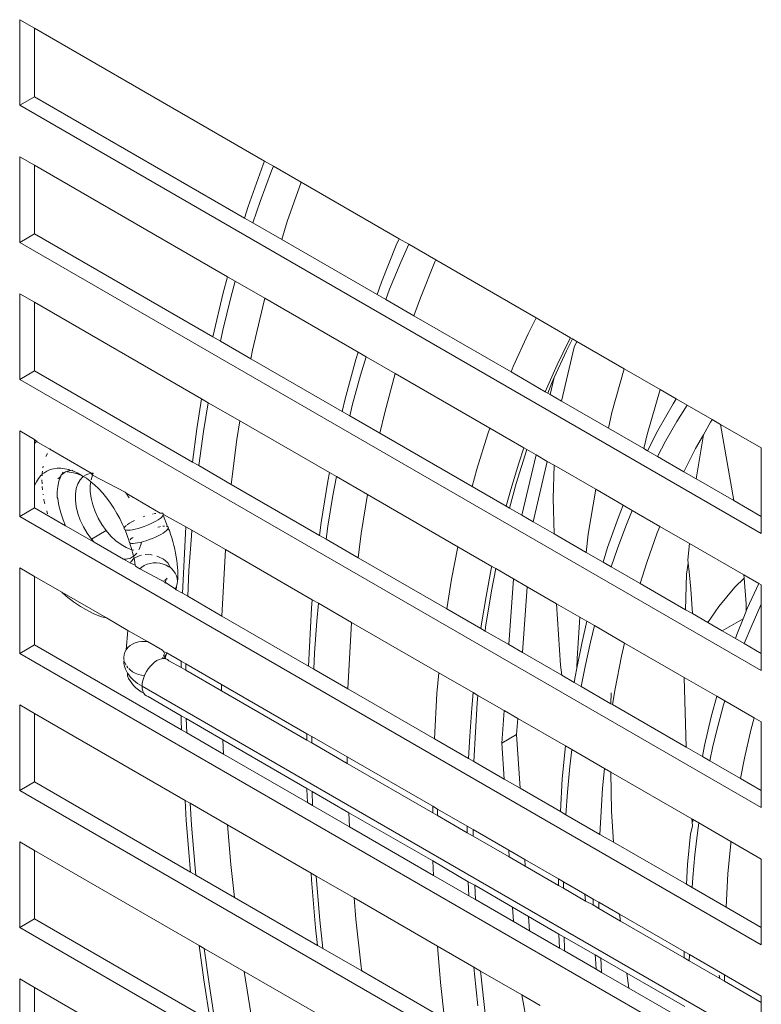
# Model space of a CAD drawing. Units: millimetres. Extents: x 63 to 4399, y 73 to 3128.
# Drawn here: x 3487 to 3523, y 1847 to 1894 of the extents above; entities that cross this region are included whole.
import ezdxf

# ---------------------------------------------------------------- set-up
doc = ezdxf.new("R2010")
doc.units = ezdxf.units.MM
doc.header["$LTSCALE"] = 5

msp = doc.modelspace()

# ---------------------------------------------------------------- linework, layer by layer
at = {"lineweight": 18}
for p, q in [((3487.164, 1889.779), (3487.164, 1893.861)), ((3487.164, 1893.861), (3487.871, 1893.453)), ((3487.871, 1890.187), (3487.871, 1893.453)), ((3487.871, 1893.453), (3498.833, 1887.124)), ((3487.164, 1889.779), (3487.871, 1890.187)), ((3497.885, 1884.406), (3487.871, 1890.187)), ((3522.519, 1869.366), (3487.164, 1889.779)), ((3487.164, 1883.247), (3487.164, 1887.329)), ((3487.164, 1887.329), (3487.871, 1886.921)), ((3487.871, 1883.655), (3487.871, 1886.921)), ((3487.871, 1886.921), (3497.07, 1881.61)), ((3498.057, 1884.96), (3498.764, 1886.952)), ((3498.764, 1886.952), (3498.833, 1887.124)), ((3498.833, 1887.124), (3499.261, 1886.877)), ((3499.169, 1886.651), (3499.261, 1886.877)), ((3499.261, 1886.877), (3500.586, 1886.112)), ((3498.625, 1885.189), (3499.169, 1886.651)), ((3499.923, 1884.245), (3500.586, 1886.112)), ((3500.586, 1886.112), (3505.257, 1883.415)), ((3497.885, 1884.406), (3498.057, 1884.96)), ((3498.282, 1884.176), (3498.625, 1885.189)), ((3498.282, 1884.176), (3497.885, 1884.406)), ((3499.655, 1883.383), (3498.282, 1884.176)), ((3499.655, 1883.383), (3499.923, 1884.245)), ((3487.164, 1883.247), (3487.871, 1883.655)), ((3496.379, 1878.743), (3487.871, 1883.655)), ((3522.519, 1862.834), (3487.164, 1883.247)), ((3504.201, 1880.759), (3499.655, 1883.383)), ((3504.412, 1881.353), (3505.117, 1883.106)), ((3505.117, 1883.106), (3505.257, 1883.415)), ((3505.257, 1883.415), (3505.709, 1883.154)), ((3505.709, 1883.154), (3505.33, 1882.305)), ((3505.709, 1883.154), (3506.997, 1882.41)), ((3505.33, 1882.305), (3504.8, 1881.009)), ((3506.265, 1880.602), (3506.956, 1882.319)), ((3506.956, 1882.319), (3506.997, 1882.41)), ((3506.997, 1882.41), (3511.787, 1879.645)), ((3496.862, 1880.836), (3497.07, 1881.61)), ((3497.07, 1881.61), (3497.442, 1881.396)), ((3497.23, 1880.625), (3497.442, 1881.396)), ((3497.442, 1881.396), (3498.853, 1880.581)), ((3504.201, 1880.759), (3504.412, 1881.353)), ((3487.164, 1876.715), (3487.164, 1880.797)), ((3487.164, 1880.797), (3487.871, 1880.389)), ((3496.379, 1878.743), (3496.862, 1880.836)), ((3496.848, 1879.063), (3497.23, 1880.625)), ((3504.618, 1880.518), (3504.201, 1880.759)), ((3504.8, 1881.009), (3504.618, 1880.518)), ((3487.871, 1877.123), (3487.871, 1880.389)), ((3487.871, 1880.389), (3495.831, 1875.794)), ((3498.269, 1878.111), (3498.75, 1880.197)), ((3498.75, 1880.197), (3498.853, 1880.581)), ((3498.853, 1880.581), (3503.295, 1878.016)), ((3505.96, 1879.743), (3504.618, 1880.518)), ((3505.96, 1879.743), (3506.265, 1880.602)), ((3510.589, 1877.071), (3505.96, 1879.743)), ((3511.402, 1878.891), (3511.787, 1879.645)), ((3511.787, 1879.645), (3513.425, 1878.7)), ((3496.734, 1878.538), (3496.379, 1878.743)), ((3496.734, 1878.538), (3496.848, 1879.063)), ((3510.696, 1877.335), (3511.402, 1878.891)), ((3498.188, 1877.698), (3496.734, 1878.538)), ((3513.327, 1878.516), (3512.784, 1877.406)), ((3513.225, 1878.069), (3513.519, 1878.645)), ((3513.425, 1878.7), (3513.327, 1878.516)), ((3513.425, 1878.7), (3513.519, 1878.645)), ((3513.519, 1878.645), (3513.727, 1878.525)), ((3513.727, 1878.525), (3513.604, 1878.253)), ((3513.727, 1878.525), (3515.983, 1877.222)), ((3498.188, 1877.698), (3498.269, 1878.111)), ((3503.186, 1877.666), (3503.295, 1878.016)), ((3503.295, 1878.016), (3503.684, 1877.791)), ((3503.684, 1877.791), (3503.418, 1876.919)), ((3503.684, 1877.791), (3505.064, 1876.989)), ((3512.651, 1876.805), (3513.225, 1878.069)), ((3513.604, 1878.253), (3512.996, 1875.681)), ((3502.542, 1875.185), (3498.188, 1877.698)), ((3502.68, 1875.784), (3503.186, 1877.666)), ((3510.589, 1877.071), (3510.696, 1877.335)), ((3512.784, 1877.406), (3512.273, 1876.262)), ((3487.164, 1876.715), (3487.871, 1877.123)), ((3495.399, 1872.777), (3487.871, 1877.123)), ((3503.418, 1876.919), (3503.036, 1875.527)), ((3504.568, 1875.145), (3505.064, 1876.989)), ((3505.064, 1876.989), (3509.575, 1874.39)), ((3512.219, 1876.13), (3510.589, 1877.071)), ((3515.983, 1877.222), (3515.396, 1875.135)), ((3515.983, 1877.222), (3517.699, 1876.232)), ((3522.519, 1856.302), (3487.164, 1876.715)), ((3512.338, 1876.061), (3512.535, 1876.548)), ((3512.459, 1875.991), (3512.651, 1876.805)), ((3512.535, 1876.548), (3512.651, 1876.805)), ((3512.273, 1876.262), (3512.219, 1876.13)), ((3512.338, 1876.061), (3512.219, 1876.13)), ((3512.459, 1875.991), (3512.338, 1876.061)), ((3512.996, 1875.681), (3512.459, 1875.991)), ((3517.699, 1876.232), (3517.07, 1874.088)), ((3517.699, 1876.232), (3518.461, 1875.792)), ((3495.602, 1874.364), (3495.831, 1875.794)), ((3495.831, 1875.794), (3496.155, 1875.606)), ((3495.93, 1874.237), (3496.155, 1875.606)), ((3496.155, 1875.606), (3497.656, 1874.74)), ((3502.542, 1875.185), (3502.68, 1875.784)), ((3503.036, 1875.527), (3502.902, 1874.977)), ((3515.227, 1874.393), (3512.996, 1875.681)), ((3517.583, 1874.282), (3518.312, 1875.557)), ((3518.312, 1875.557), (3518.461, 1875.792)), ((3518.461, 1875.792), (3518.99, 1875.486)), ((3518.99, 1875.486), (3518.498, 1874.705)), ((3518.99, 1875.486), (3520.181, 1874.799)), ((3502.902, 1874.977), (3502.542, 1875.185)), ((3504.338, 1874.148), (3502.902, 1874.977)), ((3504.338, 1874.148), (3504.568, 1875.145)), ((3515.396, 1875.135), (3515.227, 1874.393)), ((3497.513, 1873.844), (3497.656, 1874.74)), ((3497.656, 1874.74), (3501.928, 1872.274)), ((3518.498, 1874.705), (3517.954, 1873.766)), ((3519.756, 1874.07), (3520.099, 1874.67)), ((3520.099, 1874.67), (3520.181, 1874.799)), ((3520.181, 1874.799), (3520.572, 1874.573)), ((3520.572, 1874.573), (3521.216, 1870.935)), ((3520.572, 1874.573), (3522.519, 1873.449)), ((3487.164, 1870.183), (3487.164, 1874.265)), ((3487.164, 1874.265), (3487.871, 1873.857)), ((3495.399, 1872.777), (3495.602, 1874.364)), ((3495.702, 1872.604), (3495.93, 1874.237)), ((3508.734, 1871.61), (3504.338, 1874.148)), ((3508.955, 1872.429), (3509.479, 1874.119)), ((3509.479, 1874.119), (3509.575, 1874.39)), ((3509.575, 1874.39), (3511.201, 1873.452)), ((3516.915, 1873.419), (3515.227, 1874.393)), ((3517.07, 1874.088), (3516.915, 1873.419)), ((3517.091, 1873.317), (3517.583, 1874.282)), ((3519.389, 1873.426), (3519.756, 1874.07)), ((3519.756, 1874.07), (3519.412, 1871.977)), ((3487.871, 1873.653), (3487.871, 1873.857)), ((3487.871, 1873.857), (3487.964, 1873.757)), ((3487.871, 1873.653), (3487.964, 1873.757)), ((3487.876, 1871.658), (3487.871, 1873.653)), ((3487.964, 1873.757), (3487.998, 1873.784)), ((3487.964, 1873.757), (3488.601, 1873.394)), ((3497.241, 1871.713), (3497.513, 1873.844)), ((3517.954, 1873.766), (3517.568, 1873.041)), ((3488.417, 1873.04), (3488.486, 1873.189)), ((3488.601, 1873.394), (3488.62, 1873.425)), ((3488.601, 1873.394), (3490.57, 1872.239)), ((3510.832, 1871.752), (3511.336, 1873.374)), ((3511.201, 1873.452), (3510.952, 1872.715)), ((3511.101, 1870.243), (3511.78, 1873.117)), ((3511.201, 1873.452), (3511.336, 1873.374)), ((3511.336, 1873.374), (3511.78, 1873.117)), ((3511.78, 1873.117), (3512.317, 1872.807)), ((3517.091, 1873.317), (3516.915, 1873.419)), ((3517.568, 1873.041), (3517.091, 1873.317)), ((3518.823, 1872.317), (3519.389, 1873.426)), ((3522.519, 1873.449), (3522.519, 1870.183)), ((3495.702, 1872.604), (3495.399, 1872.777)), ((3510.952, 1872.715), (3510.573, 1871.474)), ((3512.317, 1872.807), (3511.638, 1869.933)), ((3512.317, 1872.807), (3512.64, 1872.621)), ((3518.823, 1872.317), (3517.568, 1873.041)), ((3488.236, 1872.188), (3488.176, 1872.135)), ((3488.234, 1872.123), (3488.236, 1872.188)), ((3488.236, 1872.188), (3488.238, 1872.225)), ((3488.238, 1872.225), (3488.253, 1872.348)), ((3488.308, 1872.252), (3488.238, 1872.225)), ((3488.272, 1872.504), (3488.287, 1872.572)), ((3488.455, 1872.345), (3488.308, 1872.252)), ((3488.615, 1872.415), (3488.455, 1872.345)), ((3488.777, 1872.458), (3488.615, 1872.415)), ((3488.948, 1872.48), (3488.777, 1872.458)), ((3489.127, 1872.48), (3488.948, 1872.48)), ((3489.119, 1872.135), (3489.161, 1872.167)), ((3489.312, 1872.458), (3489.127, 1872.48)), ((3489.161, 1872.167), (3489.221, 1872.292)), ((3489.161, 1872.167), (3489.278, 1872.255)), ((3489.221, 1872.292), (3489.278, 1872.255)), ((3489.278, 1872.255), (3489.373, 1872.325)), ((3489.504, 1872.415), (3489.312, 1872.458)), ((3489.373, 1872.325), (3489.429, 1872.305)), ((3489.404, 1872.314), (3489.457, 1872.339)), ((3489.429, 1872.305), (3489.457, 1872.339)), ((3489.429, 1872.305), (3489.649, 1872.283)), ((3489.457, 1872.339), (3489.558, 1872.366)), ((3489.558, 1872.366), (3489.504, 1872.415)), ((3489.588, 1872.372), (3489.558, 1872.366)), ((3489.588, 1872.372), (3489.643, 1872.384)), ((3489.7, 1872.35), (3489.643, 1872.384)), ((3489.649, 1872.283), (3489.878, 1872.227)), ((3489.898, 1872.264), (3489.7, 1872.35)), ((3489.878, 1872.227), (3490.113, 1872.137)), ((3490.098, 1872.157), (3489.898, 1872.264)), ((3490.193, 1872.081), (3490.098, 1872.157)), ((3490.193, 1872.081), (3490.369, 1872.185)), ((3490.369, 1872.185), (3490.57, 1872.239)), ((3490.57, 1872.239), (3490.671, 1872.241)), ((3490.57, 1872.239), (3490.642, 1872.147)), ((3490.671, 1872.241), (3490.642, 1872.147)), ((3497.241, 1871.713), (3495.702, 1872.604)), ((3501.848, 1871.865), (3501.928, 1872.274)), ((3501.928, 1872.274), (3502.265, 1872.079)), ((3508.734, 1871.61), (3508.955, 1872.429)), ((3512.604, 1871.043), (3512.64, 1872.621)), ((3512.64, 1872.621), (3514.623, 1871.476)), ((3519.412, 1871.977), (3518.823, 1872.317)), ((3487.959, 1871.837), (3487.876, 1871.658)), ((3488.059, 1871.997), (3487.959, 1871.837)), ((3488.176, 1872.135), (3488.059, 1871.997)), ((3488.232, 1871.741), (3488.226, 1871.931)), ((3488.978, 1871.617), (3489.037, 1871.868)), ((3488.983, 1871.982), (3489.125, 1872.093)), ((3489.037, 1871.868), (3489.125, 1872.093)), ((3489.125, 1872.093), (3489.119, 1872.135)), ((3489.859, 1871.509), (3489.935, 1871.739)), ((3489.935, 1871.739), (3490.047, 1871.932)), ((3490.047, 1871.932), (3490.193, 1872.081)), ((3490.113, 1872.137), (3490.193, 1872.081)), ((3490.311, 1872.023), (3490.193, 1872.081)), ((3490.351, 1872.014), (3490.311, 1872.023)), ((3490.522, 1871.867), (3490.351, 1872.014)), ((3490.554, 1871.839), (3490.522, 1871.867)), ((3490.554, 1871.839), (3490.528, 1871.654)), ((3490.73, 1871.691), (3490.554, 1871.839)), ((3490.642, 1872.147), (3490.571, 1871.932)), ((3490.642, 1872.147), (3492.188, 1871.339)), ((3490.932, 1871.498), (3490.73, 1871.691)), ((3501.455, 1869.281), (3497.241, 1871.713)), ((3501.533, 1869.891), (3501.848, 1871.865)), ((3502.265, 1872.079), (3502.093, 1871.177)), ((3502.265, 1872.079), (3503.74, 1871.227)), ((3510.517, 1870.581), (3510.832, 1871.752)), ((3521.216, 1870.935), (3519.412, 1871.977)), ((3487.871, 1870.591), (3487.876, 1871.658)), ((3488.253, 1871.454), (3488.237, 1871.613)), ((3488.283, 1871.213), (3488.277, 1871.246)), ((3488.949, 1871.084), (3488.95, 1871.359)), ((3488.95, 1871.359), (3488.978, 1871.617)), ((3489.821, 1871.246), (3489.859, 1871.509)), ((3489.822, 1870.957), (3489.821, 1871.246)), ((3490.528, 1871.654), (3490.529, 1871.365)), ((3490.529, 1871.365), (3490.569, 1871.057)), ((3491.127, 1871.287), (3490.932, 1871.498)), ((3491.315, 1871.061), (3491.127, 1871.287)), ((3492.188, 1871.339), (3492.233, 1871.287)), ((3492.233, 1871.287), (3492.382, 1871.076)), ((3492.233, 1871.287), (3493.864, 1870.346)), ((3503.444, 1869.371), (3503.74, 1871.227)), ((3503.74, 1871.227), (3508.047, 1868.74)), ((3510.354, 1870.674), (3508.734, 1871.61)), ((3510.573, 1871.474), (3510.354, 1870.674)), ((3514.623, 1871.476), (3514.271, 1869.335)), ((3514.623, 1871.476), (3515.934, 1870.719)), ((3488.322, 1870.98), (3488.317, 1871.007)), ((3488.365, 1870.786), (3488.322, 1870.98)), ((3488.976, 1871.037), (3488.949, 1871.084)), ((3489.035, 1870.701), (3488.976, 1871.037)), ((3489.862, 1870.649), (3489.822, 1870.957)), ((3490.569, 1871.057), (3490.647, 1870.738)), ((3491.492, 1870.822), (3491.315, 1871.061)), ((3491.658, 1870.572), (3491.492, 1870.822)), ((3502.093, 1871.177), (3501.854, 1869.715)), ((3512.641, 1869.354), (3512.604, 1871.043)), ((3522.519, 1870.183), (3521.216, 1870.935)), ((3487.164, 1870.183), (3487.871, 1870.591)), ((3489.355, 1869.734), (3487.871, 1870.591)), ((3488.493, 1870.312), (3488.452, 1870.453)), ((3489.123, 1870.359), (3489.035, 1870.701)), ((3489.239, 1870.014), (3489.123, 1870.359)), ((3489.94, 1870.33), (3489.862, 1870.649)), ((3490.054, 1870.008), (3489.94, 1870.33)), ((3490.647, 1870.738), (3490.761, 1870.416)), ((3490.761, 1870.416), (3490.909, 1870.098)), ((3491.802, 1870.328), (3491.658, 1870.572)), ((3491.933, 1870.078), (3491.802, 1870.328)), ((3493.49, 1870.298), (3493.529, 1870.306)), ((3493.57, 1870.315), (3493.612, 1870.323)), ((3493.612, 1870.323), (3493.659, 1870.33)), ((3493.864, 1870.346), (3493.905, 1870.345)), ((3493.905, 1870.345), (3493.965, 1870.332)), ((3493.965, 1870.332), (3494.003, 1870.309)), ((3494.003, 1870.309), (3494.019, 1870.277)), ((3510.517, 1870.581), (3510.354, 1870.674)), ((3511.101, 1870.243), (3510.517, 1870.581)), ((3515.708, 1870.156), (3515.934, 1870.719)), ((3515.934, 1870.719), (3516.367, 1870.469)), ((3516.367, 1870.469), (3516.062, 1869.724)), ((3516.367, 1870.469), (3517.683, 1869.709)), ((3522.519, 1849.77), (3487.164, 1870.183)), ((3489.355, 1869.734), (3489.239, 1870.014)), ((3490.202, 1869.69), (3490.054, 1870.008)), ((3490.909, 1870.098), (3491.086, 1869.793)), ((3492.052, 1869.824), (3491.933, 1870.078)), ((3492.149, 1869.638), (3492.052, 1869.824)), ((3492.306, 1869.798), (3492.398, 1869.86)), ((3492.398, 1869.86), (3492.508, 1869.924)), ((3492.508, 1869.924), (3492.632, 1869.988)), ((3493.058, 1870.169), (3493.124, 1870.191)), ((3493.394, 1869.824), (3493.251, 1869.764)), ((3493.528, 1869.887), (3493.394, 1869.824)), ((3493.652, 1869.951), (3493.528, 1869.887)), ((3493.761, 1870.015), (3493.652, 1869.951)), ((3493.854, 1870.077), (3493.761, 1870.015)), ((3493.928, 1870.136), (3493.854, 1870.077)), ((3493.98, 1870.19), (3493.928, 1870.136)), ((3494.011, 1870.237), (3493.98, 1870.19)), ((3494.019, 1870.277), (3494.011, 1870.237)), ((3494.011, 1870.237), (3494.203, 1869.701)), ((3494.019, 1870.277), (3495.089, 1869.69)), ((3501.455, 1869.281), (3501.533, 1869.891)), ((3511.638, 1869.933), (3511.101, 1870.243)), ((3512.641, 1869.354), (3511.638, 1869.933)), ((3515.19, 1868.698), (3515.708, 1870.156)), ((3522.519, 1870.183), (3522.519, 1869.366)), ((3490.707, 1868.954), (3489.355, 1869.734)), ((3490.379, 1869.385), (3490.202, 1869.69)), ((3490.582, 1869.099), (3490.379, 1869.385)), ((3491.289, 1869.508), (3490.582, 1869.099)), ((3491.086, 1869.793), (3491.289, 1869.508)), ((3491.289, 1869.508), (3491.512, 1869.249)), ((3492.141, 1869.598), (3492.149, 1869.638)), ((3492.156, 1869.566), (3492.141, 1869.598)), ((3492.149, 1869.638), (3492.179, 1869.686)), ((3492.195, 1869.544), (3492.156, 1869.566)), ((3492.179, 1869.686), (3492.232, 1869.739)), ((3492.255, 1869.531), (3492.195, 1869.544)), ((3492.386, 1869.008), (3492.195, 1869.544)), ((3492.232, 1869.739), (3492.253, 1869.756)), ((3492.335, 1869.528), (3492.255, 1869.531)), ((3492.282, 1869.779), (3492.306, 1869.798)), ((3492.433, 1869.535), (3492.335, 1869.528)), ((3492.548, 1869.552), (3492.433, 1869.535)), ((3492.676, 1869.579), (3492.548, 1869.552)), ((3492.813, 1869.614), (3492.676, 1869.579)), ((3492.957, 1869.657), (3492.813, 1869.614)), ((3493.105, 1869.708), (3492.957, 1869.657)), ((3493.251, 1869.764), (3493.105, 1869.708)), ((3493.756, 1869.673), (3493.849, 1869.693)), ((3493.849, 1869.693), (3493.881, 1869.697)), ((3493.999, 1869.385), (3493.889, 1869.321)), ((3493.992, 1869.712), (3494.062, 1869.717)), ((3494.091, 1869.447), (3493.999, 1869.385)), ((3494.165, 1869.505), (3494.091, 1869.447)), ((3494.161, 1869.71), (3494.203, 1869.701)), ((3494.218, 1869.559), (3494.165, 1869.505)), ((3494.203, 1869.701), (3494.241, 1869.678)), ((3494.248, 1869.607), (3494.218, 1869.559)), ((3494.241, 1869.678), (3494.256, 1869.647)), ((3494.256, 1869.647), (3494.248, 1869.607)), ((3494.248, 1869.607), (3494.302, 1869.51)), ((3494.302, 1869.51), (3494.36, 1869.338)), ((3494.92, 1866.522), (3495.089, 1869.69)), ((3495.089, 1869.69), (3495.378, 1869.523)), ((3495.353, 1869.259), (3495.378, 1869.523)), ((3495.378, 1869.523), (3496.975, 1868.601)), ((3501.854, 1869.715), (3501.768, 1869.1)), ((3503.296, 1868.217), (3503.444, 1869.371)), ((3514.172, 1868.47), (3512.641, 1869.354)), ((3516.062, 1869.724), (3515.665, 1868.658)), ((3517.056, 1867.983), (3517.56, 1869.404)), ((3517.56, 1869.404), (3517.683, 1869.709)), ((3517.683, 1869.709), (3519.092, 1868.896)), ((3490.707, 1868.954), (3490.582, 1869.099)), ((3492.107, 1868.145), (3490.707, 1868.954)), ((3491.512, 1869.249), (3491.749, 1869.024)), ((3491.749, 1869.024), (3491.996, 1868.838)), ((3492.378, 1868.967), (3492.386, 1869.008)), ((3492.394, 1868.936), (3492.378, 1868.967)), ((3492.432, 1868.913), (3492.394, 1868.936)), ((3492.429, 1869.067), (3492.469, 1869.109)), ((3492.492, 1868.9), (3492.432, 1868.913)), ((3492.435, 1868.822), (3492.432, 1868.913)), ((3492.469, 1869.109), (3492.543, 1869.167)), ((3492.572, 1868.897), (3492.492, 1868.9)), ((3492.543, 1869.167), (3492.566, 1869.183)), ((3492.671, 1868.904), (3492.572, 1868.897)), ((3492.785, 1868.921), (3492.671, 1868.904)), ((3492.913, 1868.948), (3492.785, 1868.921)), ((3492.956, 1868.878), (3492.88, 1868.647)), ((3492.968, 1868.962), (3492.913, 1868.948)), ((3492.968, 1868.962), (3492.956, 1868.878)), ((3493.051, 1868.983), (3492.968, 1868.962)), ((3493.195, 1869.027), (3493.051, 1868.983)), ((3493.342, 1869.077), (3493.195, 1869.027)), ((3493.489, 1869.133), (3493.342, 1869.077)), ((3493.631, 1869.193), (3493.489, 1869.133)), ((3493.766, 1869.256), (3493.631, 1869.193)), ((3493.889, 1869.321), (3493.766, 1869.256)), ((3494.36, 1869.338), (3494.414, 1869.164)), ((3494.414, 1869.164), (3494.465, 1868.989)), ((3494.465, 1868.989), (3494.514, 1868.804)), ((3495.235, 1867.606), (3495.353, 1869.259)), ((3501.768, 1869.1), (3501.455, 1869.281)), ((3503.296, 1868.217), (3501.768, 1869.1)), ((3514.271, 1869.335), (3514.172, 1868.47)), ((3519.092, 1868.896), (3519.018, 1868.113)), ((3519.092, 1868.896), (3521.681, 1867.401)), ((3491.996, 1868.838), (3492.246, 1868.695)), ((3492.246, 1868.695), (3492.511, 1868.59)), ((3492.474, 1868.707), (3492.435, 1868.822)), ((3492.511, 1868.59), (3492.474, 1868.707)), ((3492.545, 1868.472), (3492.511, 1868.59)), ((3492.511, 1868.59), (3492.613, 1868.575)), ((3492.578, 1868.348), (3492.545, 1868.472)), ((3492.741, 1868.428), (3492.621, 1868.305)), ((3492.88, 1868.647), (3492.85, 1868.597)), ((3494.514, 1868.804), (3494.558, 1868.621)), ((3494.558, 1868.621), (3494.596, 1868.439)), ((3494.596, 1868.439), (3494.63, 1868.261)), ((3496.805, 1865.433), (3496.975, 1868.601)), ((3496.975, 1868.601), (3501.114, 1866.211)), ((3507.748, 1867.198), (3508.047, 1868.74)), ((3508.047, 1868.74), (3509.671, 1867.803)), ((3514.975, 1868.006), (3514.172, 1868.47)), ((3514.975, 1868.006), (3515.19, 1868.698)), ((3515.665, 1868.658), (3515.368, 1867.779)), ((3492.244, 1868.148), (3492.107, 1868.145)), ((3492.439, 1867.954), (3492.107, 1868.145)), ((3492.446, 1868.202), (3492.244, 1868.148)), ((3492.461, 1868.025), (3492.439, 1867.954)), ((3492.674, 1867.865), (3492.439, 1867.954)), ((3492.592, 1868.288), (3492.446, 1868.202)), ((3492.461, 1868.025), (3492.621, 1868.191)), ((3492.592, 1868.288), (3492.578, 1868.348)), ((3492.621, 1868.305), (3492.592, 1868.288)), ((3492.607, 1868.224), (3492.592, 1868.288)), ((3492.621, 1868.191), (3492.607, 1868.224)), ((3492.621, 1868.191), (3492.856, 1868.307)), ((3492.633, 1868.102), (3492.621, 1868.191)), ((3492.656, 1867.982), (3492.633, 1868.102)), ((3492.674, 1867.865), (3492.656, 1867.982)), ((3492.856, 1868.307), (3492.978, 1868.331)), ((3493.15, 1868.363), (3493.451, 1868.353)), ((3493.382, 1867.946), (3493.237, 1867.904)), ((3493.534, 1867.969), (3493.382, 1867.946)), ((3493.451, 1868.353), (3493.483, 1868.345)), ((3493.69, 1867.971), (3493.534, 1867.969)), ((3493.846, 1867.953), (3493.69, 1867.971)), ((3493.708, 1868.288), (3493.753, 1868.277)), ((3493.753, 1868.277), (3494.019, 1868.143)), ((3493.998, 1867.916), (3493.846, 1867.953)), ((3494.019, 1868.143), (3494.223, 1867.965)), ((3494.223, 1867.965), (3494.343, 1867.759)), ((3494.63, 1868.261), (3494.657, 1868.087)), ((3494.657, 1868.087), (3494.679, 1867.919)), ((3507.521, 1865.778), (3503.296, 1868.217)), ((3515.368, 1867.779), (3514.975, 1868.006)), ((3516.746, 1866.984), (3517.056, 1867.983)), ((3519.036, 1867.951), (3518.954, 1867.439)), ((3519.036, 1867.951), (3519.018, 1868.113)), ((3519.08, 1867.535), (3519.036, 1867.951)), ((3487.164, 1863.651), (3487.164, 1867.733)), ((3487.164, 1867.733), (3487.871, 1867.325)), ((3492.681, 1867.814), (3492.674, 1867.865)), ((3492.899, 1867.688), (3492.681, 1867.814)), ((3492.985, 1867.767), (3492.899, 1867.688)), ((3494.11, 1867.033), (3492.899, 1867.688)), ((3493.104, 1867.844), (3492.985, 1867.767)), ((3493.237, 1867.904), (3493.104, 1867.844)), ((3494.142, 1867.859), (3493.998, 1867.916)), ((3494.275, 1867.786), (3494.142, 1867.859)), ((3494.343, 1867.759), (3494.275, 1867.786)), ((3494.343, 1867.759), (3494.347, 1867.732)), ((3494.394, 1867.697), (3494.343, 1867.759)), ((3494.496, 1867.594), (3494.394, 1867.697)), ((3494.577, 1867.481), (3494.496, 1867.594)), ((3494.637, 1867.359), (3494.577, 1867.481)), ((3494.679, 1867.919), (3494.695, 1867.757)), ((3494.695, 1867.757), (3494.705, 1867.603)), ((3494.705, 1867.603), (3494.708, 1867.465)), ((3494.708, 1867.465), (3494.706, 1867.335)), ((3495.174, 1866.375), (3495.235, 1867.606)), ((3509.645, 1867.682), (3509.396, 1866.368)), ((3509.671, 1867.803), (3509.645, 1867.682)), ((3509.652, 1866.638), (3509.858, 1867.695)), ((3509.671, 1867.803), (3509.858, 1867.695)), ((3509.858, 1867.695), (3510.701, 1867.208)), ((3516.746, 1866.984), (3515.368, 1867.779)), ((3519.156, 1866.716), (3519.08, 1867.535)), ((3487.871, 1864.059), (3487.871, 1867.325)), ((3487.871, 1867.325), (3489.174, 1866.573)), ((3494.139, 1867.181), (3494.033, 1867.128)), ((3494.11, 1867.033), (3494.09, 1867)), ((3494.139, 1867.181), (3494.11, 1867.033)), ((3494.577, 1866.739), (3494.11, 1867.033)), ((3494.193, 1867.237), (3494.139, 1867.181)), ((3494.189, 1867.212), (3494.139, 1867.181)), ((3494.674, 1867.233), (3494.637, 1867.359)), ((3494.686, 1867.105), (3494.674, 1867.233)), ((3494.674, 1866.978), (3494.686, 1867.105)), ((3494.699, 1867.215), (3494.686, 1867.105)), ((3494.706, 1867.335), (3494.699, 1867.215)), ((3507.521, 1865.778), (3507.748, 1867.198)), ((3510.479, 1864.071), (3510.701, 1867.208)), ((3510.701, 1867.208), (3511.353, 1866.832)), ((3518.954, 1867.439), (3518.902, 1865.739)), ((3521.695, 1867.239), (3521.252, 1866.808)), ((3521.681, 1867.401), (3521.695, 1867.239)), ((3521.681, 1867.401), (3522.395, 1866.988)), ((3521.695, 1867.239), (3521.795, 1866.01)), ((3489.382, 1866.381), (3489.174, 1866.573)), ((3489.174, 1866.573), (3491.299, 1865.346)), ((3494.577, 1866.739), (3494.637, 1866.855)), ((3494.624, 1866.692), (3494.577, 1866.739)), ((3494.637, 1866.855), (3494.624, 1866.692)), ((3494.92, 1866.522), (3494.624, 1866.692)), ((3494.637, 1866.855), (3494.674, 1866.978)), ((3509.374, 1864.898), (3509.652, 1866.638)), ((3511.353, 1866.832), (3511.13, 1863.694)), ((3511.353, 1866.832), (3512.762, 1866.018)), ((3518.902, 1865.739), (3516.746, 1866.984)), ((3519.232, 1865.549), (3519.156, 1866.716)), ((3521.252, 1866.808), (3520.488, 1865.884)), ((3521.853, 1865.794), (3522.395, 1866.988)), ((3522.395, 1866.988), (3522.519, 1866.917)), ((3522.519, 1866.917), (3522.519, 1865.998)), ((3489.725, 1866.114), (3489.382, 1866.381)), ((3490.071, 1865.889), (3489.725, 1866.114)), ((3495.174, 1866.375), (3494.92, 1866.522)), ((3496.805, 1865.433), (3495.174, 1866.375)), ((3501.076, 1865.814), (3501.114, 1866.211)), ((3501.114, 1866.211), (3501.408, 1866.042)), ((3509.396, 1866.368), (3509.182, 1865.069)), ((3490.321, 1865.742), (3490.071, 1865.889)), ((3490.697, 1865.547), (3490.321, 1865.742)), ((3500.927, 1863.053), (3501.076, 1865.814)), ((3501.408, 1866.042), (3501.329, 1865.187)), ((3501.408, 1866.042), (3502.983, 1865.132)), ((3509.15, 1864.838), (3507.521, 1865.778)), ((3512.951, 1863.101), (3512.762, 1866.018)), ((3512.762, 1866.018), (3513.87, 1865.379)), ((3519.232, 1865.549), (3518.902, 1865.739)), ((3520.488, 1865.884), (3519.972, 1865.122)), ((3521.658, 1865.31), (3521.805, 1865.674)), ((3521.795, 1866.01), (3521.805, 1865.674)), ((3521.805, 1865.674), (3521.853, 1865.794)), ((3522.469, 1865.895), (3522.065, 1864.992)), ((3522.519, 1865.998), (3522.469, 1865.895)), ((3522.519, 1865.998), (3522.519, 1863.651)), ((3491.068, 1865.404), (3490.697, 1865.547)), ((3491.299, 1865.346), (3491.068, 1865.404)), ((3491.299, 1865.346), (3492.326, 1864.753)), ((3500.927, 1863.053), (3496.805, 1865.433)), ((3501.329, 1865.187), (3501.222, 1863.683)), ((3502.813, 1861.964), (3502.983, 1865.132)), ((3502.983, 1865.132), (3507.147, 1862.728)), ((3513.87, 1865.379), (3513.739, 1863.407)), ((3513.87, 1865.379), (3514.202, 1865.187)), ((3513.957, 1864.126), (3514.202, 1865.187)), ((3514.202, 1865.187), (3514.563, 1864.979)), ((3519.972, 1865.122), (3519.232, 1865.549)), ((3520.652, 1864.729), (3519.972, 1865.122)), ((3520.652, 1864.729), (3521.658, 1865.31)), ((3521.355, 1864.557), (3521.658, 1865.31)), ((3492.242, 1863.827), (3492.326, 1864.753)), ((3492.326, 1864.753), (3493.26, 1864.214)), ((3509.182, 1865.069), (3509.15, 1864.838)), ((3509.352, 1864.721), (3509.15, 1864.838)), ((3509.352, 1864.721), (3509.374, 1864.898)), ((3510.479, 1864.071), (3509.352, 1864.721)), ((3514.563, 1864.979), (3514.37, 1864.191)), ((3514.563, 1864.979), (3515.998, 1864.15)), ((3521.286, 1864.363), (3520.652, 1864.729)), ((3522.065, 1864.992), (3521.709, 1864.119)), ((3492.822, 1864.204), (3492.677, 1864.162)), ((3492.974, 1864.226), (3492.822, 1864.204)), ((3493.13, 1864.229), (3492.974, 1864.226)), ((3493.26, 1864.214), (3493.13, 1864.229)), ((3493.26, 1864.214), (3493.97, 1863.804)), ((3514.37, 1864.191), (3514.118, 1863.028)), ((3521.286, 1864.363), (3521.355, 1864.557)), ((3521.709, 1864.119), (3521.286, 1864.363)), ((3487.164, 1863.651), (3487.871, 1864.059)), ((3494.88, 1860.012), (3487.871, 1864.059)), ((3492.182, 1863.712), (3492.145, 1863.589)), ((3492.242, 1863.827), (3492.182, 1863.712)), ((3492.324, 1863.932), (3492.242, 1863.827)), ((3492.425, 1864.025), (3492.324, 1863.932)), ((3492.544, 1864.102), (3492.425, 1864.025)), ((3492.677, 1864.162), (3492.544, 1864.102)), ((3494.017, 1863.739), (3493.97, 1863.804)), ((3494.077, 1863.617), (3494.017, 1863.739)), ((3494.017, 1863.739), (3494.174, 1863.686)), ((3511.13, 1863.694), (3510.479, 1864.071)), ((3513.729, 1862.951), (3513.957, 1864.126)), ((3515.854, 1863.526), (3515.998, 1864.15)), ((3515.998, 1864.15), (3518.842, 1862.503)), ((3522.519, 1863.651), (3521.709, 1864.119)), ((3522.519, 1843.238), (3487.164, 1863.651)), ((3492.123, 1863.276), (3492.145, 1863.334)), ((3492.131, 1863.183), (3492.123, 1863.276)), ((3492.123, 1863.276), (3492.182, 1863.207)), ((3492.124, 1863.369), (3492.133, 1863.462)), ((3492.145, 1863.334), (3492.124, 1863.369)), ((3492.145, 1863.589), (3492.133, 1863.462)), ((3493.708, 1863.313), (3493.597, 1863.239)), ((3493.818, 1863.367), (3493.708, 1863.313)), ((3493.926, 1863.399), (3493.818, 1863.367)), ((3494.029, 1863.409), (3493.926, 1863.399)), ((3493.98, 1863.454), (3494.029, 1863.409)), ((3494.017, 1863.581), (3494.037, 1863.535)), ((3494.065, 1863.404), (3494.029, 1863.409)), ((3494.037, 1863.535), (3494.063, 1863.489)), ((3494.114, 1863.491), (3494.063, 1863.489)), ((3494.063, 1863.489), (3494.094, 1863.445)), ((3494.065, 1863.404), (3494.094, 1863.445)), ((3494.124, 1863.397), (3494.065, 1863.404)), ((3494.114, 1863.491), (3494.077, 1863.617)), ((3494.094, 1863.445), (3494.114, 1863.491)), ((3494.094, 1863.445), (3494.124, 1863.397)), ((3494.174, 1863.686), (3494.114, 1863.491)), ((3494.208, 1863.362), (3494.124, 1863.397)), ((3494.174, 1863.686), (3494.859, 1863.291)), ((3494.28, 1863.306), (3494.208, 1863.362)), ((3494.28, 1863.306), (3494.859, 1862.986)), ((3494.859, 1862.986), (3494.859, 1863.291)), ((3494.859, 1863.291), (3495.09, 1863.157)), ((3501.222, 1863.683), (3501.183, 1862.906)), ((3513.002, 1862.614), (3511.13, 1863.694)), ((3513.739, 1863.407), (3513.729, 1862.951)), ((3515.552, 1861.971), (3515.854, 1863.526)), ((3522.519, 1863.651), (3522.519, 1862.834)), ((3492.147, 1863.09), (3492.131, 1863.183)), ((3492.173, 1862.995), (3492.147, 1863.09)), ((3492.208, 1862.902), (3492.173, 1862.995)), ((3492.182, 1863.207), (3492.242, 1863.086)), ((3492.251, 1862.81), (3492.208, 1862.902)), ((3492.304, 1862.719), (3492.251, 1862.81)), ((3492.269, 1863.048), (3492.324, 1862.972)), ((3492.364, 1862.932), (3492.425, 1862.87)), ((3492.425, 1862.87), (3492.544, 1862.781)), ((3492.544, 1862.781), (3492.677, 1862.707)), ((3493.208, 1862.785), (3493.136, 1862.646)), ((3493.292, 1862.917), (3493.208, 1862.785)), ((3493.387, 1863.038), (3493.292, 1862.917)), ((3493.489, 1863.147), (3493.387, 1863.038)), ((3493.597, 1863.239), (3493.489, 1863.147)), ((3494.859, 1862.986), (3495.087, 1862.854)), ((3495.087, 1862.854), (3495.09, 1863.157)), ((3495.087, 1862.854), (3496.783, 1861.875)), ((3495.09, 1863.157), (3496.783, 1862.18)), ((3501.183, 1862.906), (3500.927, 1863.053)), ((3502.813, 1861.964), (3501.183, 1862.906)), ((3513.002, 1862.614), (3512.951, 1863.101)), ((3513.648, 1862.532), (3513.729, 1862.951)), ((3514.118, 1863.028), (3513.937, 1862.074)), ((3492.364, 1862.631), (3492.304, 1862.719)), ((3492.304, 1862.719), (3492.309, 1862.58)), ((3492.309, 1862.58), (3492.359, 1862.461)), ((3492.359, 1862.461), (3492.424, 1862.345)), ((3492.434, 1862.544), (3492.364, 1862.631)), ((3492.424, 1862.345), (3492.503, 1862.233)), ((3492.511, 1862.46), (3492.434, 1862.544)), ((3492.597, 1862.378), (3492.511, 1862.46)), ((3492.687, 1862.301), (3492.597, 1862.378)), ((3492.677, 1862.707), (3492.822, 1862.651)), ((3492.822, 1862.651), (3492.974, 1862.614)), ((3492.974, 1862.614), (3493.116, 1862.597)), ((3493.035, 1862.36), (3493.009, 1862.221)), ((3493.078, 1862.503), (3493.035, 1862.36)), ((3493.116, 1862.597), (3493.078, 1862.503)), ((3493.136, 1862.646), (3493.116, 1862.597)), ((3507.051, 1861.741), (3507.147, 1862.728)), ((3507.147, 1862.728), (3508.784, 1861.783)), ((3513.605, 1862.266), (3513.002, 1862.614)), ((3513.605, 1862.266), (3513.648, 1862.532)), ((3518.842, 1862.503), (3518.939, 1859.186)), ((3518.842, 1862.503), (3520.398, 1861.61)), ((3492.503, 1862.233), (3492.597, 1862.123)), ((3492.597, 1862.123), (3492.704, 1862.018)), ((3492.785, 1862.227), (3492.687, 1862.301)), ((3492.704, 1862.018), (3492.821, 1861.921)), ((3492.89, 1862.156), (3492.785, 1862.227)), ((3492.821, 1861.921), (3492.951, 1861.828)), ((3493.001, 1862.088), (3492.89, 1862.156)), ((3493.009, 1862.221), (3493.001, 1862.088)), ((3522.493, 1845.061), (3493.001, 1862.088)), ((3493.001, 1862.088), (3493.009, 1861.965)), ((3493.009, 1861.965), (3493.035, 1861.856)), ((3493.035, 1861.856), (3493.078, 1861.762)), ((3496.783, 1861.875), (3496.783, 1862.18)), ((3496.783, 1862.18), (3500.856, 1859.828)), ((3496.783, 1861.875), (3500.856, 1859.524)), ((3506.935, 1859.584), (3502.813, 1861.964)), ((3513.937, 1862.074), (3513.605, 1862.266)), ((3515.353, 1861.257), (3513.937, 1862.074)), ((3515.431, 1861.212), (3515.552, 1861.971)), ((3493.078, 1861.762), (3492.951, 1861.828)), ((3493.078, 1861.762), (3493.136, 1861.686)), ((3493.136, 1861.686), (3493.208, 1861.63)), ((3493.208, 1861.63), (3493.292, 1861.596)), ((3493.292, 1861.596), (3494.859, 1860.677)), ((3506.935, 1859.584), (3507.051, 1861.741)), ((3508.784, 1861.783), (3508.715, 1861.043)), ((3508.784, 1861.783), (3509.005, 1861.655)), ((3508.971, 1861.303), (3509.005, 1861.655)), ((3509.005, 1861.655), (3510.256, 1860.933)), ((3515.364, 1861.774), (3515.353, 1861.257)), ((3520.134, 1860.629), (3520.398, 1861.61)), ((3520.398, 1861.61), (3520.778, 1861.39)), ((3520.778, 1861.39), (3520.723, 1861.209)), ((3520.778, 1861.39), (3522.181, 1860.58)), ((3487.164, 1857.119), (3487.164, 1861.201)), ((3487.164, 1861.201), (3487.871, 1860.793)), ((3508.715, 1861.043), (3508.62, 1859.705)), ((3508.821, 1858.496), (3508.971, 1861.303)), ((3510.145, 1859.375), (3510.256, 1860.933)), ((3510.256, 1860.933), (3510.908, 1860.557)), ((3515.431, 1861.212), (3515.353, 1861.257)), ((3518.939, 1859.186), (3515.431, 1861.212)), ((3520.723, 1861.209), (3520.455, 1860.232)), ((3487.871, 1857.527), (3487.871, 1860.793)), ((3487.871, 1860.793), (3495.05, 1856.648)), ((3494.859, 1860.677), (3494.859, 1860.439)), ((3494.859, 1860.677), (3495.108, 1860.548)), ((3494.88, 1860.012), (3494.859, 1860.439)), ((3495.127, 1859.87), (3495.108, 1860.548)), ((3495.108, 1860.548), (3496.847, 1859.529)), ((3510.908, 1860.557), (3510.853, 1859.783)), ((3510.908, 1860.557), (3513.179, 1859.245)), ((3519.819, 1859.265), (3520.134, 1860.629)), ((3522.022, 1859.99), (3522.181, 1860.58)), ((3522.181, 1860.58), (3522.519, 1860.385)), ((3495.127, 1859.87), (3494.88, 1860.012)), ((3520.455, 1860.232), (3520.21, 1859.233)), ((3521.716, 1858.664), (3522.022, 1859.99)), ((3522.519, 1860.385), (3522.519, 1857.119)), ((3496.88, 1858.858), (3495.127, 1859.87)), ((3496.88, 1858.858), (3496.847, 1859.529)), ((3496.847, 1859.529), (3500.856, 1857.215)), ((3500.856, 1859.524), (3500.856, 1859.828)), ((3500.856, 1859.828), (3501.09, 1859.692)), ((3500.856, 1859.524), (3501.087, 1859.39)), ((3501.09, 1859.692), (3501.087, 1859.39)), ((3501.09, 1859.692), (3502.781, 1858.717)), ((3508.567, 1858.642), (3506.935, 1859.584)), ((3508.62, 1859.705), (3508.567, 1858.642)), ((3510.853, 1859.783), (3510.145, 1859.375)), ((3510.853, 1859.783), (3511.02, 1857.226)), ((3501.087, 1859.39), (3502.781, 1858.413)), ((3510.258, 1857.666), (3510.145, 1859.375)), ((3513.027, 1857.669), (3513.179, 1859.245)), ((3513.179, 1859.245), (3513.486, 1859.068)), ((3513.486, 1859.068), (3513.394, 1858.27)), ((3513.486, 1859.068), (3515.038, 1858.172)), ((3519.717, 1858.737), (3518.939, 1859.186)), ((3519.717, 1858.737), (3519.819, 1859.265)), ((3520.21, 1859.233), (3520.06, 1858.539)), ((3500.888, 1856.544), (3496.88, 1858.858)), ((3502.781, 1858.413), (3502.781, 1858.717)), ((3502.781, 1858.717), (3506.853, 1856.366)), ((3508.821, 1858.496), (3508.567, 1858.642)), ((3520.06, 1858.539), (3519.717, 1858.737)), ((3521.527, 1857.692), (3521.716, 1858.664)), ((3502.781, 1858.413), (3506.853, 1856.062)), ((3510.258, 1857.666), (3508.821, 1858.496)), ((3513.394, 1858.27), (3513.28, 1857.042)), ((3514.947, 1857.231), (3515.038, 1858.172)), ((3515.038, 1858.172), (3515.34, 1857.998)), ((3521.527, 1857.692), (3520.06, 1858.539)), ((3511.02, 1857.226), (3510.258, 1857.666)), ((3512.943, 1856.116), (3513.027, 1857.669)), ((3515.34, 1857.998), (3515.381, 1856.135)), ((3515.34, 1857.998), (3519.203, 1855.768)), ((3522.519, 1857.119), (3521.527, 1857.692)), ((3487.164, 1857.119), (3487.871, 1857.527)), ((3495.312, 1853.231), (3487.871, 1857.527)), ((3500.856, 1857.215), (3500.856, 1857.185)), ((3500.856, 1857.215), (3501.111, 1857.067)), ((3500.888, 1856.544), (3500.856, 1857.185)), ((3512.943, 1856.116), (3511.02, 1857.226)), ((3514.829, 1855.027), (3514.947, 1857.231)), ((3522.519, 1836.706), (3487.164, 1857.119)), ((3501.111, 1857.067), (3501.13, 1856.404)), ((3501.111, 1857.067), (3502.854, 1856.061)), ((3513.28, 1857.042), (3513.203, 1855.966)), ((3522.519, 1857.119), (3522.519, 1856.302)), ((3495.099, 1855.682), (3495.05, 1856.648)), ((3495.05, 1856.648), (3495.284, 1856.513)), ((3495.353, 1855.467), (3495.284, 1856.513)), ((3495.284, 1856.513), (3497.072, 1855.481)), ((3501.13, 1856.404), (3500.888, 1856.544)), ((3502.888, 1855.389), (3501.13, 1856.404)), ((3506.853, 1856.062), (3506.853, 1856.366)), ((3506.853, 1856.366), (3507.085, 1856.232)), ((3507.088, 1855.926), (3507.085, 1856.232)), ((3507.085, 1856.232), (3508.5, 1855.415)), ((3502.888, 1855.389), (3502.854, 1856.061)), ((3502.854, 1856.061), (3506.861, 1853.762)), ((3506.853, 1856.062), (3507.088, 1855.926)), ((3507.088, 1855.926), (3508.503, 1855.109)), ((3513.203, 1855.966), (3512.943, 1856.116)), ((3514.829, 1855.027), (3513.203, 1855.966)), ((3515.381, 1856.135), (3515.477, 1854.653)), ((3519.203, 1855.768), (3519.216, 1855.619)), ((3519.203, 1855.768), (3519.232, 1855.751)), ((3519.232, 1855.751), (3519.261, 1855.641)), ((3519.232, 1855.751), (3519.543, 1855.571)), ((3495.099, 1855.682), (3495.312, 1853.231)), ((3495.51, 1853.601), (3495.353, 1855.467)), ((3497.072, 1855.481), (3497.237, 1853.59)), ((3497.072, 1855.481), (3501.058, 1853.18)), ((3506.896, 1853.075), (3502.888, 1855.389)), ((3508.5, 1855.415), (3508.503, 1855.109)), ((3508.5, 1855.415), (3508.778, 1855.255)), ((3519.143, 1855.049), (3519.233, 1855.419)), ((3519.216, 1855.619), (3519.261, 1855.641)), ((3519.216, 1855.619), (3519.233, 1855.419)), ((3519.543, 1855.571), (3519.478, 1855.106)), ((3519.543, 1855.571), (3521.074, 1854.687)), ((3508.503, 1855.109), (3508.778, 1854.95)), ((3508.778, 1854.95), (3508.778, 1855.255)), ((3508.778, 1855.255), (3510.48, 1854.272)), ((3508.778, 1854.95), (3510.501, 1853.956)), ((3515.477, 1854.653), (3514.829, 1855.027)), ((3519.002, 1853.597), (3519.143, 1855.049)), ((3519.478, 1855.106), (3519.355, 1854.046)), ((3487.164, 1850.587), (3487.164, 1854.669)), ((3487.164, 1854.669), (3487.871, 1854.261)), ((3518.951, 1852.647), (3515.477, 1854.653)), ((3520.922, 1853.159), (3521.059, 1854.57)), ((3521.059, 1854.57), (3521.074, 1854.687)), ((3521.074, 1854.687), (3522.519, 1853.853)), ((3487.871, 1850.995), (3487.871, 1854.261)), ((3487.871, 1854.261), (3495.723, 1849.728)), ((3510.501, 1853.956), (3510.48, 1854.272)), ((3510.48, 1854.272), (3511.243, 1853.831)), ((3510.501, 1853.956), (3511.264, 1853.515)), ((3519.355, 1854.046), (3519.255, 1852.969)), ((3495.562, 1853.087), (3495.51, 1853.601)), ((3497.412, 1852.019), (3497.237, 1853.59)), ((3506.896, 1853.075), (3506.861, 1853.762)), ((3506.861, 1853.762), (3508.552, 1852.767)), ((3511.243, 1853.831), (3511.264, 1853.515)), ((3511.243, 1853.831), (3512.85, 1852.904)), ((3511.264, 1853.515), (3512.85, 1852.599)), ((3518.951, 1852.647), (3519.002, 1853.597)), ((3522.519, 1853.853), (3522.519, 1850.587)), ((3495.562, 1853.087), (3495.312, 1853.231)), ((3497.412, 1852.019), (3495.562, 1853.087)), ((3501.074, 1852.855), (3501.058, 1853.18)), ((3501.058, 1853.18), (3501.302, 1853.039)), ((3501.302, 1853.039), (3501.328, 1852.639)), ((3501.302, 1853.039), (3503.105, 1851.998)), ((3508.584, 1852.101), (3506.896, 1853.075)), ((3519.255, 1852.969), (3519.221, 1852.491)), ((3520.837, 1851.558), (3520.922, 1853.159)), ((3501.074, 1852.855), (3501.273, 1850.575)), ((3501.328, 1852.639), (3501.471, 1850.942)), ((3508.552, 1852.767), (3508.584, 1852.101)), ((3508.552, 1852.767), (3508.862, 1852.607)), ((3508.896, 1851.92), (3508.862, 1852.607)), ((3508.862, 1852.607), (3510.658, 1851.555)), ((3512.85, 1852.599), (3512.85, 1852.904)), ((3512.85, 1852.904), (3513.09, 1852.764)), ((3512.85, 1852.599), (3513.087, 1852.463)), ((3513.09, 1852.764), (3513.087, 1852.463)), ((3513.087, 1852.463), (3514.145, 1851.851)), ((3513.09, 1852.764), (3514.113, 1852.174)), ((3519.221, 1852.491), (3518.951, 1852.647)), ((3520.837, 1851.558), (3519.221, 1852.491)), ((3501.366, 1849.736), (3497.412, 1852.019)), ((3503.105, 1851.998), (3503.193, 1850.987)), ((3503.105, 1851.998), (3507.078, 1849.704)), ((3508.896, 1851.92), (3508.584, 1852.101)), ((3514.113, 1852.174), (3514.145, 1851.851)), ((3514.113, 1852.174), (3514.507, 1851.947)), ((3510.703, 1850.877), (3508.896, 1851.92)), ((3510.703, 1850.877), (3510.658, 1851.555)), ((3510.658, 1851.555), (3511.421, 1851.115)), ((3514.145, 1851.851), (3514.51, 1851.677)), ((3514.51, 1851.677), (3514.507, 1851.947)), ((3514.507, 1851.947), (3514.775, 1851.792)), ((3514.511, 1851.64), (3514.51, 1851.677)), ((3514.51, 1851.677), (3514.775, 1851.488)), ((3514.775, 1851.488), (3514.775, 1851.792)), ((3514.775, 1851.792), (3515.765, 1851.221)), ((3522.519, 1850.587), (3520.837, 1851.558)), ((3511.421, 1851.115), (3511.465, 1850.437)), ((3511.421, 1851.115), (3512.87, 1850.278)), ((3514.775, 1851.488), (3515.799, 1850.897)), ((3515.765, 1851.221), (3515.799, 1850.897)), ((3515.765, 1851.221), (3518.847, 1849.441)), ((3487.164, 1850.587), (3487.871, 1850.995)), ((3522.519, 1830.174), (3487.164, 1850.587)), ((3496.25, 1846.157), (3487.871, 1850.995)), ((3501.366, 1849.736), (3501.273, 1850.575)), ((3501.471, 1850.942), (3501.609, 1849.596)), ((3503.447, 1848.709), (3503.193, 1850.987)), ((3511.465, 1850.437), (3510.703, 1850.877)), ((3515.799, 1850.897), (3518.847, 1849.137)), ((3522.519, 1850.587), (3522.519, 1849.77)), ((3512.904, 1849.606), (3511.465, 1850.437)), ((3512.904, 1849.606), (3512.87, 1850.278)), ((3512.87, 1850.278), (3513.117, 1850.136)), ((3513.117, 1850.136), (3513.133, 1849.581)), ((3513.117, 1850.136), (3514.6, 1849.28)), ((3495.944, 1848.088), (3495.723, 1849.728)), ((3495.723, 1849.728), (3495.962, 1849.59)), ((3501.609, 1849.596), (3501.366, 1849.736)), ((3507.229, 1847.973), (3507.078, 1849.704)), ((3507.078, 1849.704), (3508.815, 1848.701)), ((3496.194, 1847.912), (3495.962, 1849.59)), ((3495.962, 1849.59), (3497.868, 1848.49)), ((3503.472, 1848.52), (3501.609, 1849.596)), ((3513.138, 1849.471), (3512.904, 1849.606)), ((3513.133, 1849.581), (3513.138, 1849.471)), ((3514.641, 1848.603), (3513.138, 1849.471)), ((3514.608, 1849.105), (3514.6, 1849.28)), ((3514.6, 1849.28), (3514.87, 1849.123)), ((3518.847, 1849.137), (3518.847, 1849.441)), ((3518.847, 1849.441), (3519.09, 1849.3)), ((3519.09, 1849.3), (3519.087, 1848.999)), ((3519.09, 1849.3), (3520.772, 1848.33)), ((3503.472, 1848.52), (3503.447, 1848.709)), ((3508.815, 1848.701), (3508.842, 1848.378)), ((3508.815, 1848.701), (3509.138, 1848.515)), ((3514.641, 1848.603), (3514.608, 1849.105)), ((3514.904, 1848.452), (3514.87, 1849.123)), ((3514.87, 1849.123), (3516.102, 1848.412)), ((3518.847, 1849.137), (3519.087, 1848.999)), ((3519.087, 1848.999), (3520.547, 1848.155)), ((3497.868, 1848.49), (3498.275, 1845.923)), ((3497.868, 1848.49), (3501.807, 1846.215)), ((3507.422, 1846.24), (3503.472, 1848.52)), ((3508.842, 1848.378), (3508.998, 1846.856)), ((3509.149, 1848.385), (3509.138, 1848.515)), ((3509.138, 1848.515), (3511.105, 1847.379)), ((3509.377, 1846.334), (3509.149, 1848.385)), ((3514.904, 1848.452), (3514.641, 1848.603)), ((3516.205, 1847.701), (3514.904, 1848.452)), ((3516.102, 1848.412), (3516.205, 1847.701)), ((3516.102, 1848.412), (3518.877, 1846.824)), ((3520.516, 1848.32), (3520.547, 1848.155)), ((3520.772, 1848.026), (3520.772, 1848.33)), ((3520.772, 1848.33), (3522.519, 1847.321)), ((3487.164, 1844.055), (3487.164, 1848.137)), ((3487.164, 1848.137), (3487.871, 1847.729)), ((3495.944, 1848.088), (3496.25, 1846.157)), ((3496.488, 1846.02), (3496.194, 1847.912)), ((3507.422, 1846.24), (3507.229, 1847.973)), ((3520.547, 1848.155), (3520.772, 1848.026)), ((3520.772, 1848.026), (3522.519, 1847.017)), ((3487.871, 1844.463), (3487.871, 1847.729)), ((3487.871, 1847.729), (3496.902, 1842.515)), ((3511.784, 1843.721), (3511.105, 1847.379)), ((3511.105, 1847.379), (3511.982, 1846.873)), ((3518.912, 1846.138), (3516.205, 1847.701)), ((3522.519, 1847.321), (3522.519, 1847.017)), ((3522.519, 1847.017), (3522.493, 1845.061))]:
    msp.add_line(p, q, dxfattribs=at)

doc.saveas('drawing.dxf')
